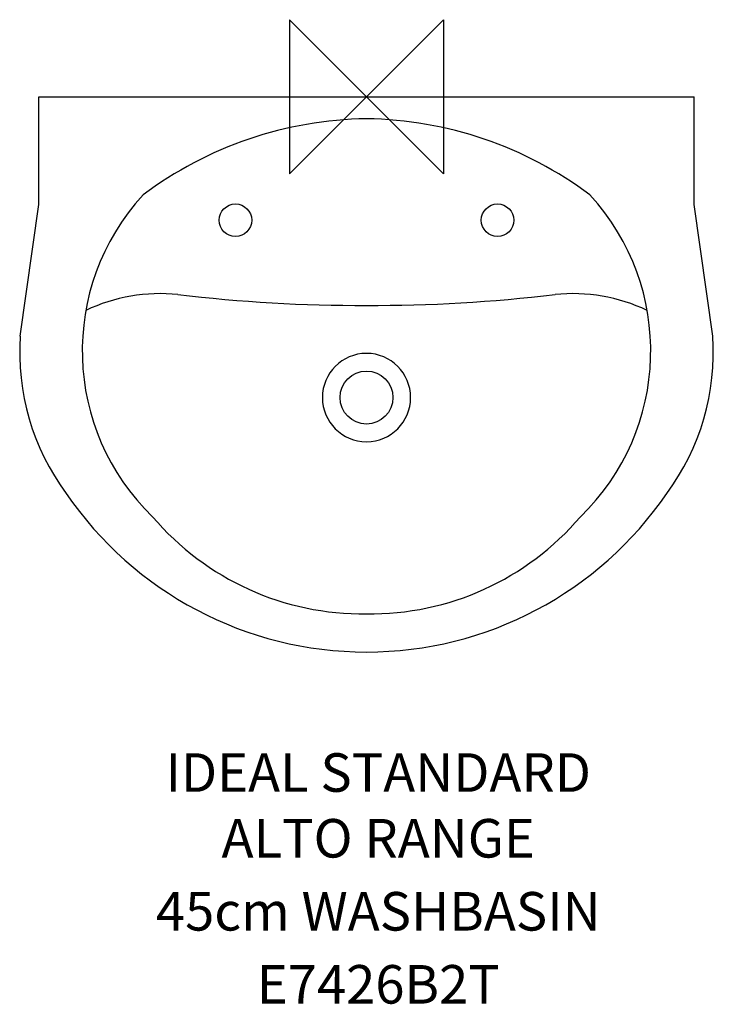
# Model space of a CAD drawing. Extents: x -225 to 225, y -588 to 50.
import ezdxf
from ezdxf.enums import TextEntityAlignment as Align

# ---------------------------------------------------------------- set-up
doc = ezdxf.new("R2010")
doc.units = 0
doc.header["$LTSCALE"] = 75
doc.header["$MEASUREMENT"] = 0
doc.layers.get('0').update_dxf_attribs({"linetype": 'CONTINUOUS'})
for name, color, linetype in [('DETAIL', 2, 'CONTINUOUS'), ('IDEALTXT', 7, 'CONTINUOUS'), ('ORIGIN', 6, 'CONTINUOUS')]:
    doc.layers.add(name, color=color, linetype=linetype)
doc.styles.get("Standard").update_dxf_attribs({"font": 'simplex'})

# ---------------------------------------------------------------- blocks, each defined once
blk = doc.blocks.new('ZPO')
at = {"layer": 'ORIGIN'}
blk.add_lwpolyline([(-50, 50), (-50, -50), (50, 50), (50, -50)], close=True, dxfattribs=at)

msp = doc.modelspace()

# ---------------------------------------------------------------- linework, layer by layer
at = {"layer": 'DETAIL', "color": 2}
msp.add_line((-212.5, 0), (212.5, 0), dxfattribs=at)
at = {"layer": 'DETAIL'}
for p, q in [((-212.5, -69.87), (-212.5, 0)), ((212.5, -69.87), (212.5, 0)), ((-224.56, -155.13), (-212.5, -69.87)), ((224.56, -155.13), (212.5, -69.87))]:
    msp.add_line(p, q, dxfattribs=at)
for centre in [(-85, -80), (85, -80)]:
    msp.add_circle(centre, 10.56, dxfattribs=at)
at = {"layer": 'DETAIL', "color": 2}
msp.add_circle((0, -195), 17.17, dxfattribs=at)
at = {"layer": 'DETAIL'}
for centre, radius, start, end in [((3.47, -261.82), 247.6, 90.80277, 126.83091), ((-3.47, -261.82), 247.6, 53.16909, 89.19723), ((-34.79, -164.79), 149.56, 137.4437, 225.97452), ((34.79, -164.79), 149.56, 314.02548, 42.5563), ((-133.73, -240.49), 112.85, 84.19108, 115.33499), ((133.73, -240.49), 112.85, 64.66501, 95.80892), ((-3.64, 871.14), 1006.38, 263.22812, 270.2071), ((3.64, 871.14), 1006.38, 269.7929, 276.77188), ((-71.59, -165.86), 153.35, 175.98681, 216.53556), ((71.59, -165.86), 153.35, 323.46444, 4.01319), ((0, -124.09), 235.91, 214.33515, 270), ((0, -124.09), 235.91, 270, 325.66485), ((-2.47, -156.23), 179.01, 220.43179, 270.79031), ((2.47, -156.23), 179.01, 269.20969, 319.56821)]:
    msp.add_arc(centre, radius, start, end, dxfattribs=at)
at = {"layer": 'DETAIL', "color": 2}
for start, end in [(90, 270), (90, 270), (270, 90)]:
    msp.add_arc((0, -195), 28.62, start, end, dxfattribs=at)

# ---------------------------------------------------------------- block references
msp.add_blockref('ZPO', (0, 0))

# ---------------------------------------------------------------- texts
at = {"layer": 'IDEALTXT'}
for s, p in [('IDEAL STANDARD', (7.63, -450.65)), ('ALTO RANGE', (7.63, -493.27)), ('45cm WASHBASIN', (7.63, -540.62)), ('E7426B2T', (7.63, -587.98))]:
    msp.add_text(s, height=25, dxfattribs=at).set_placement(p, align=Align.CENTER)

doc.saveas('drawing.dxf')
